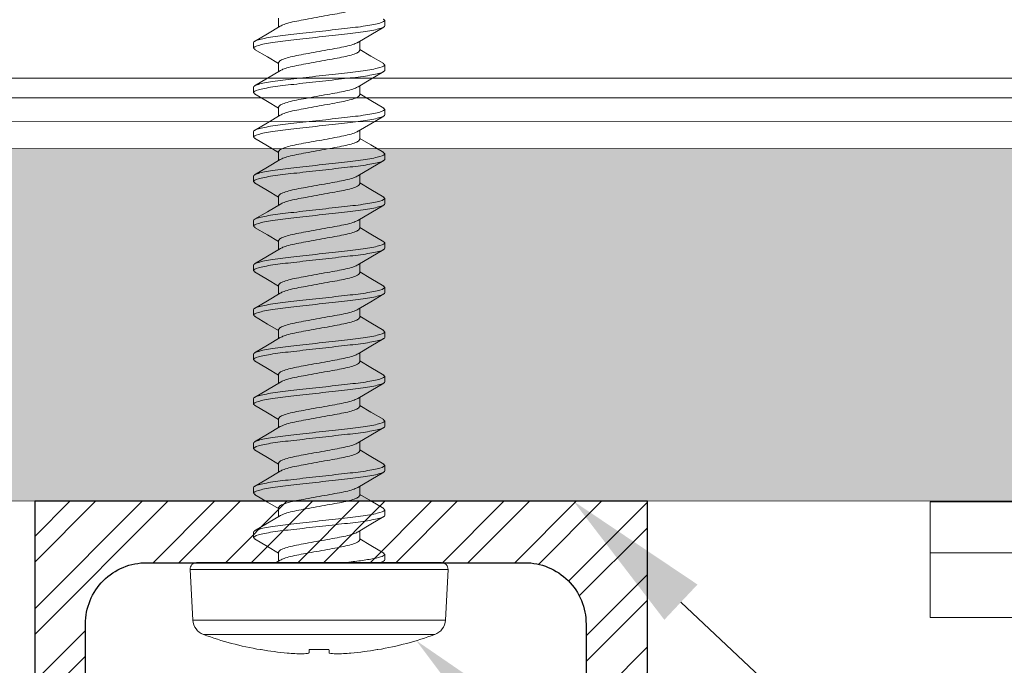
# Model space of a CAD drawing. Units: inches. Extents: x -1086 to 451, y -999 to 1258.
# Drawn here: x 198 to 200, y -81 to -80 of the extents above; entities that cross this region are included whole.
import ezdxf
from ezdxf import colors
from ezdxf.entities.mleader import LeaderData, LeaderLine
from ezdxf.math import Vec2, Vec3

# ---------------------------------------------------------------- set-up
doc = ezdxf.new("R2010")
doc.units = ezdxf.units.IN
doc.header["$MEASUREMENT"] = 0
doc.linetypes.add('Dash', pattern=[0.25, 0.125, -0.125])
doc.linetypes.add('DASHED', pattern=[0.75, 0.5, -0.25])
doc.layers.add('G-Anno-Dims-0001', color=10, linetype='Continuous')
doc.styles.add('STXT', font='arial.ttf', dxfattribs={"height": 4.5})

# ---------------------------------------------------------------- blocks, each defined once
blk = doc.blocks.new('*U285')
at = {"color": 7, "lineweight": 0}
for p, q in [((37671.5133, -3612.8072), (37675.4234, -3612.8072)), ((37671.5133, -3612.9482), (37671.5133, -3612.8072))]:
    blk.add_line(p, q, dxfattribs=at)
at = {"color": 7, "linetype": 'Continuous', "lineweight": 0, "ltscale": 0.25}
blk.add_line((37671.5133, -3612.8692), (37675.4234, -3612.8692), dxfattribs=at)
at = {"color": 7, "linetype": 'DASHED', "lineweight": 0, "ltscale": 0.5}
blk.add_line((37671.5133, -3612.9482), (37675.4234, -3612.9482), dxfattribs=at)
blk = doc.blocks.new('*U268')
at = {"lineweight": 18}
h = blk.add_hatch(dxfattribs=at)
h.set_pattern_fill('AR-SAND', color=251, scale=0.05, style=0)
h.set_pattern_definition([(37.5, (0, 0), (-0.0031496679, 0.09634118845), [0, -0.076, 0, -0.085, 0, -0.08125]), (7.5, (0, 0), (0.08848883526, 0.14110730326), [0, -0.041, 0, -0.0685, 0, -0.02625]), (327.5, (-0.0615, 0), (0.15570709309, 0.00028295268), [0, -0.025, 0, -0.09, 0, -0.1175]), (317.5, (-0.0615, 0), (0.15030633023, 0.04388377825), [0, -0.0125, 0, -0.059, 0, -0.0675])])
h.paths.add_polyline_path([(37993.8065, -3525.7055), (37993.8065, -3526.1363), (37999.3549, -3526.1369), (37999.3549, -3525.7061)])
at = {"color": 7, "lineweight": 5}
for points in [[(37999.3549, -3525.6731), (37993.8065, -3525.6725)], [(37999.3549, -3525.7061), (37993.8065, -3525.7055)], [(37993.8065, -3526.1363), (37999.3549, -3526.1369)]]:
    blk.add_lwpolyline(points, dxfattribs=at)
blk = doc.blocks.new('*U267')
at = {"color": 1, "lineweight": 5}
for p, q in [((37729.2266, -3524.5717), (37729.2266, -3529.4389)), ((37729.2509, -3524.5717), (37729.2509, -3529.4389))]:
    blk.add_line(p, q, dxfattribs=at)
blk = doc.blocks.new('$RECOVER_170425110602-0')
at = {"color": 4, "lineweight": 0}
for p, q in [((99.3888, 5.5081), (99.3252, 5.5114)), ((99.3252, 5.1894), (99.3252, 5.5114)), ((99.3168, 5.1974), (99.3168, 5.5034)), ((99.3888, 5.3504), (99.3888, 5.5081)), ((99.4066, 5.4949), (99.4066, 5.206)), ((98.6397, 5.4324), (98.6466, 5.4324)), ((98.6953, 5.4324), (98.7022, 5.4324)), ((98.7509, 5.4324), (98.7578, 5.4324)), ((98.8064, 5.4324), (98.8133, 5.4324)), ((98.862, 5.4324), (98.8689, 5.4324)), ((98.9175, 5.4324), (98.9244, 5.4324)), ((98.9731, 5.4324), (98.98, 5.4324)), ((99.0287, 5.4324), (99.0356, 5.4324)), ((99.0842, 5.4324), (99.0911, 5.4324)), ((99.1398, 5.4324), (99.1467, 5.4324)), ((99.1953, 5.4324), (99.2022, 5.4324)), ((99.2509, 5.4324), (99.2578, 5.4324)), ((99.3065, 5.4324), (99.3134, 5.4324)), ((99.3168, 5.4278), (99.3149, 5.4311)), ((99.4254, 5.4228), (99.4254, 5.4238)), ((98.6772, 5.4011), (98.666, 5.4011)), ((98.7328, 5.4011), (98.7215, 5.4011)), ((98.7883, 5.4011), (98.7771, 5.4011)), ((98.8439, 5.4011), (98.8326, 5.4011)), ((98.8994, 5.4011), (98.8882, 5.4011)), ((98.955, 5.4011), (98.9438, 5.4011)), ((99.0106, 5.4011), (98.9993, 5.4011)), ((99.0661, 5.4011), (99.0549, 5.4011)), ((99.1217, 5.4011), (99.1104, 5.4011)), ((99.1772, 5.4011), (99.166, 5.4011)), ((99.2328, 5.4011), (99.2216, 5.4011)), ((99.2884, 5.4011), (99.2771, 5.4011)), ((99.4254, 5.3381), (99.4254, 5.3627)), ((99.3888, 5.1928), (99.3888, 5.3504)), ((99.3136, 5.3019), (99.3167, 5.2968)), ((98.637, 5.2998), (98.6482, 5.2998)), ((98.6925, 5.2998), (98.7038, 5.2998)), ((98.7481, 5.2998), (98.7593, 5.2998)), ((98.8036, 5.2998), (98.8149, 5.2998)), ((98.8592, 5.2998), (98.8704, 5.2998)), ((98.9148, 5.2998), (98.926, 5.2998)), ((98.9703, 5.2998), (98.9816, 5.2998)), ((99.0259, 5.2998), (99.0371, 5.2998)), ((99.0814, 5.2998), (99.0927, 5.2998)), ((99.137, 5.2998), (99.1482, 5.2998)), ((99.1926, 5.2998), (99.2038, 5.2998)), ((99.2481, 5.2998), (99.2594, 5.2998)), ((99.3037, 5.2998), (99.3149, 5.2998)), ((99.4254, 5.277), (99.4254, 5.2781)), ((98.6744, 5.2684), (98.6675, 5.2684)), ((98.73, 5.2684), (98.7231, 5.2684)), ((98.7855, 5.2684), (98.7786, 5.2684)), ((98.8411, 5.2684), (98.8342, 5.2684)), ((98.8967, 5.2684), (98.8898, 5.2684)), ((98.9522, 5.2684), (98.9453, 5.2684)), ((99.0078, 5.2684), (99.0009, 5.2684)), ((99.0633, 5.2684), (99.0564, 5.2684)), ((99.1189, 5.2684), (99.112, 5.2684)), ((99.1745, 5.2684), (99.1676, 5.2684)), ((99.23, 5.2684), (99.2231, 5.2684)), ((99.2856, 5.2684), (99.2787, 5.2684)), ((99.3252, 5.1894), (99.3888, 5.1928))]:
    blk.add_line(p, q, dxfattribs=at)
at = {"color": 4, "lineweight": 0, "flags": 128}
for points in [[(98.6673, 5.3989), (98.6577, 5.4149), (98.6481, 5.4311)], [(98.6938, 5.4311), (98.6843, 5.4149), (98.676, 5.4011)], [(98.7227, 5.3991), (98.7132, 5.415), (98.7036, 5.4312)], [(98.7494, 5.4311), (98.7399, 5.415), (98.7315, 5.4011)], [(98.7783, 5.399), (98.7688, 5.4149), (98.7593, 5.4311)], [(98.8049, 5.4311), (98.7953, 5.4148), (98.7871, 5.4011)], [(98.834, 5.3988), (98.8244, 5.4148), (98.8149, 5.431)], [(98.8605, 5.431), (98.8509, 5.4149), (98.8427, 5.4011)], [(98.8896, 5.3988), (98.88, 5.4148), (98.8704, 5.431)], [(98.9161, 5.4312), (98.9066, 5.415), (98.8982, 5.4011)], [(98.9451, 5.3989), (98.9355, 5.4149), (98.9259, 5.4311)], [(98.9716, 5.4311), (98.962, 5.4149), (98.9538, 5.4011)], [(99.0005, 5.3991), (98.991, 5.415), (98.9814, 5.4312)], [(99.0271, 5.431), (99.0176, 5.4148), (99.0093, 5.4011)], [(99.0561, 5.399), (99.0466, 5.4149), (99.0371, 5.4311)], [(99.0827, 5.4311), (99.0732, 5.415), (99.0649, 5.4011)], [(99.1118, 5.3988), (99.1022, 5.4148), (99.0927, 5.431)], [(99.1383, 5.4311), (99.1288, 5.4149), (99.1205, 5.4011)], [(99.1674, 5.3988), (99.1578, 5.4148), (99.1482, 5.431)], [(99.1938, 5.431), (99.1842, 5.4148), (99.176, 5.4011)], [(99.2229, 5.3989), (99.2133, 5.4149), (99.2037, 5.4311)], [(99.2494, 5.4311), (99.2398, 5.4149), (99.2316, 5.4011)], [(99.2783, 5.3991), (99.2688, 5.415), (99.2592, 5.4312)], [(99.305, 5.4312), (99.2955, 5.415), (99.2871, 5.4011)], [(99.4254, 5.3627), (99.4261, 5.3628), (99.4267, 5.3628), (99.4273, 5.3629), (99.4279, 5.3629), (99.4284, 5.363), (99.4289, 5.3631), (99.4293, 5.3631), (99.4297, 5.3631)], [(99.4297, 5.3377), (99.4293, 5.3377), (99.4289, 5.3378), (99.4284, 5.3378), (99.4279, 5.3379), (99.4273, 5.3379), (99.4267, 5.338), (99.4261, 5.3381), (99.4254, 5.3381)], [(98.6469, 5.3019), (98.6565, 5.2859), (98.666, 5.2697)], [(98.7024, 5.302), (98.712, 5.286), (98.7215, 5.2698)], [(98.758, 5.3019), (98.7676, 5.2859), (98.7771, 5.2697)], [(98.8137, 5.3018), (98.8232, 5.2858), (98.8327, 5.2696)], [(98.8691, 5.302), (98.8787, 5.286), (98.8882, 5.2697)], [(98.9247, 5.302), (98.9342, 5.286), (98.9438, 5.2698)], [(98.9804, 5.3018), (98.9899, 5.2858), (98.9994, 5.2697)], [(99.0358, 5.3019), (99.0454, 5.2859), (99.0549, 5.2697)], [(99.0913, 5.302), (99.1009, 5.286), (99.1105, 5.2698)], [(99.147, 5.3019), (99.1565, 5.2859), (99.1661, 5.2697)], [(99.2026, 5.3018), (99.2121, 5.2858), (99.2217, 5.2697)], [(99.258, 5.302), (99.2676, 5.286), (99.2772, 5.2698)], [(98.676, 5.2698), (98.6855, 5.286), (98.6937, 5.2998)], [(98.7315, 5.2698), (98.7411, 5.286), (98.7493, 5.2998)], [(98.787, 5.2697), (98.7966, 5.2859), (98.8049, 5.2998)], [(98.8425, 5.2696), (98.8521, 5.2858), (98.8604, 5.2998)], [(98.8982, 5.2697), (98.9077, 5.2859), (98.916, 5.2998)], [(98.9538, 5.2698), (98.9633, 5.286), (98.9715, 5.2998)], [(99.0093, 5.2698), (99.0189, 5.286), (99.0271, 5.2998)], [(99.0648, 5.2697), (99.0744, 5.2859), (99.0827, 5.2998)], [(99.1203, 5.2696), (99.1299, 5.2858), (99.1382, 5.2998)], [(99.176, 5.2697), (99.1855, 5.2859), (99.1938, 5.2998)], [(99.2316, 5.2698), (99.2411, 5.286), (99.2493, 5.2998)], [(99.2871, 5.2698), (99.2967, 5.286), (99.3049, 5.2998)]]:
    blk.add_lwpolyline(points, dxfattribs=at)
at = {"color": 4, "lineweight": 0}
for centre, radius, start, end in [((99.3248, 5.5034), 0.008, 87, 180), ((99.3877, 5.4881), 0.02, 19.7829, 87), ((99.005, 5.3504), 0.4268, 9.9017, 19.7829), ((99.0038, 5.3504), 0.4278, 5.329, 9.7356), ((99.0671, 5.3608), 0.3638, 1.6235, 4.6234), ((99.3642, 5.3757), 0.0667, 349.1388, 356.0706), ((99.3642, 5.3251), 0.0667, 3.9294, 10.8612), ((99.0671, 5.34), 0.3638, 355.3766, 358.3765), ((99.0038, 5.3504), 0.4278, 350.2644, 354.671), ((99.005, 5.3504), 0.4268, 340.2171, 350.0983), ((99.3877, 5.2127), 0.02, 273, 340.2171), ((99.3248, 5.1974), 0.008, 180, 273)]:
    blk.add_arc(centre, radius, start, end, dxfattribs=at)
for points, degree in [([(98.6382, 5.4305), (98.6397, 5.4324)], 1), ([(98.6938, 5.4305), (98.6953, 5.4324)], 1), ([(98.7493, 5.4305), (98.7509, 5.4324)], 1), ([(98.8049, 5.4305), (98.8064, 5.4324)], 1), ([(98.8604, 5.4305), (98.862, 5.4324)], 1), ([(98.9161, 5.4306), (98.9175, 5.4324)], 1), ([(98.9716, 5.4305), (98.9731, 5.4324)], 1), ([(99.0271, 5.4305), (99.0287, 5.4324)], 1), ([(99.0827, 5.4305), (99.0842, 5.4324)], 1), ([(99.1383, 5.4305), (99.1398, 5.4324)], 1), ([(99.1938, 5.4305), (99.1953, 5.4324)], 1), ([(99.2493, 5.4305), (99.2509, 5.4324)], 1), ([(99.305, 5.4306), (99.3065, 5.4324)], 1), ([(99.3134, 5.4324), (99.3144, 5.4324), (99.3155, 5.4304), (99.3168, 5.4263)], 3), ([(98.6744, 5.2684), (98.676, 5.2703)], 1), ([(98.73, 5.2684), (98.7315, 5.2703)], 1), ([(98.7855, 5.2684), (98.7871, 5.2703)], 1), ([(98.8411, 5.2684), (98.8426, 5.2702)], 1), ([(98.8967, 5.2684), (98.8982, 5.2703)], 1), ([(98.9522, 5.2684), (98.9538, 5.2703)], 1), ([(99.0078, 5.2684), (99.0093, 5.2703)], 1), ([(99.0633, 5.2684), (99.0649, 5.2703)], 1), ([(99.1189, 5.2684), (99.1204, 5.2702)], 1), ([(99.1745, 5.2684), (99.176, 5.2703)], 1), ([(99.23, 5.2684), (99.2316, 5.2703)], 1), ([(99.2856, 5.2684), (99.2871, 5.2703)], 1)]:
    blk.add_open_spline(points, degree=degree, dxfattribs=at)
for points, knots in [([(98.6397, 5.4324), (98.6407, 5.4324), (98.6419, 5.4304), (98.6444, 5.4221), (98.6456, 5.4158), (98.6474, 5.4043), (98.648, 5.4001), (98.649, 5.3915), (98.6495, 5.387), (98.6512, 5.3723), (98.6524, 5.3614), (98.6549, 5.3394), (98.6561, 5.3285), (98.6578, 5.3139), (98.6583, 5.3094), (98.6593, 5.3007), (98.6599, 5.2965), (98.6616, 5.285), (98.6629, 5.2787), (98.6654, 5.2704), (98.6665, 5.2684), (98.6675, 5.2684)], [0, 0, 0, 0, 0.125, 0.125, 0.25, 0.25, 0.3125, 0.3125, 0.375, 0.375, 0.5, 0.5, 0.625, 0.625, 0.6875, 0.6875, 0.75, 0.75, 0.875, 0.875, 1, 1, 1, 1]), ([(98.6466, 5.4324), (98.6476, 5.4324), (98.6488, 5.4304), (98.6513, 5.4221), (98.6525, 5.4158), (98.6543, 5.4043), (98.6549, 5.4001), (98.6559, 5.3915), (98.6564, 5.387), (98.6581, 5.3723), (98.6593, 5.3614), (98.6618, 5.3394), (98.663, 5.3285), (98.6647, 5.3139), (98.6652, 5.3094), (98.6662, 5.3007), (98.6668, 5.2965), (98.6685, 5.285), (98.6698, 5.2787), (98.6723, 5.2704), (98.6734, 5.2684), (98.6744, 5.2684)], [0, 0, 0, 0, 0.125, 0.125, 0.25, 0.25, 0.3125, 0.3125, 0.375, 0.375, 0.5, 0.5, 0.625, 0.625, 0.6875, 0.6875, 0.75, 0.75, 0.875, 0.875, 1, 1, 1, 1]), ([(98.6953, 5.4324), (98.6963, 5.4324), (98.6975, 5.4304), (98.6999, 5.4221), (98.7012, 5.4158), (98.703, 5.4043), (98.7035, 5.4001), (98.7046, 5.3915), (98.7051, 5.387), (98.7067, 5.3723), (98.708, 5.3614), (98.7104, 5.3394), (98.7117, 5.3285), (98.7133, 5.3139), (98.7138, 5.3094), (98.7149, 5.3007), (98.7154, 5.2965), (98.7172, 5.285), (98.7185, 5.2787), (98.7209, 5.2704), (98.7221, 5.2684), (98.7231, 5.2684)], [0, 0, 0, 0, 0.125, 0.125, 0.25, 0.25, 0.3125, 0.3125, 0.375, 0.375, 0.5, 0.5, 0.625, 0.625, 0.6875, 0.6875, 0.75, 0.75, 0.875, 0.875, 1, 1, 1, 1]), ([(98.7022, 5.4324), (98.7032, 5.4324), (98.7044, 5.4304), (98.7068, 5.4221), (98.7081, 5.4158), (98.7099, 5.4043), (98.7104, 5.4001), (98.7115, 5.3915), (98.712, 5.387), (98.7136, 5.3723), (98.7149, 5.3614), (98.7173, 5.3394), (98.7186, 5.3285), (98.7202, 5.3139), (98.7207, 5.3094), (98.7218, 5.3007), (98.7223, 5.2965), (98.7241, 5.285), (98.7254, 5.2787), (98.7278, 5.2704), (98.729, 5.2684), (98.73, 5.2684)], [0, 0, 0, 0, 0.125, 0.125, 0.25, 0.25, 0.3125, 0.3125, 0.375, 0.375, 0.5, 0.5, 0.625, 0.625, 0.6875, 0.6875, 0.75, 0.75, 0.875, 0.875, 1, 1, 1, 1]), ([(98.7509, 5.4324), (98.7519, 5.4324), (98.753, 5.4304), (98.7555, 5.4221), (98.7568, 5.4158), (98.7585, 5.4043), (98.7591, 5.4001), (98.7601, 5.3915), (98.7606, 5.387), (98.7623, 5.3723), (98.7635, 5.3614), (98.766, 5.3394), (98.7672, 5.3285), (98.7689, 5.3139), (98.7694, 5.3094), (98.7704, 5.3007), (98.771, 5.2965), (98.7728, 5.285), (98.774, 5.2787), (98.7765, 5.2704), (98.7776, 5.2684), (98.7786, 5.2684)], [0, 0, 0, 0, 0.125, 0.125, 0.25, 0.25, 0.3125, 0.3125, 0.375, 0.375, 0.5, 0.5, 0.625, 0.625, 0.6875, 0.6875, 0.75, 0.75, 0.875, 0.875, 1, 1, 1, 1]), ([(98.7578, 5.4324), (98.7588, 5.4324), (98.7599, 5.4304), (98.7624, 5.4221), (98.7637, 5.4158), (98.7654, 5.4043), (98.766, 5.4001), (98.767, 5.3915), (98.7675, 5.387), (98.7692, 5.3723), (98.7704, 5.3614), (98.7729, 5.3394), (98.7741, 5.3285), (98.7758, 5.3139), (98.7763, 5.3094), (98.7773, 5.3007), (98.7779, 5.2965), (98.7797, 5.285), (98.7809, 5.2787), (98.7834, 5.2704), (98.7845, 5.2684), (98.7855, 5.2684)], [0, 0, 0, 0, 0.125, 0.125, 0.25, 0.25, 0.3125, 0.3125, 0.375, 0.375, 0.5, 0.5, 0.625, 0.625, 0.6875, 0.6875, 0.75, 0.75, 0.875, 0.875, 1, 1, 1, 1]), ([(98.8064, 5.4324), (98.8074, 5.4324), (98.8086, 5.4304), (98.811, 5.4221), (98.8123, 5.4158), (98.8141, 5.4043), (98.8146, 5.4001), (98.8157, 5.3915), (98.8162, 5.387), (98.8178, 5.3723), (98.8191, 5.3614), (98.8216, 5.3394), (98.8228, 5.3285), (98.8244, 5.3139), (98.8249, 5.3094), (98.826, 5.3007), (98.8265, 5.2965), (98.8283, 5.285), (98.8296, 5.2787), (98.832, 5.2704), (98.8332, 5.2684), (98.8342, 5.2684)], [0, 0, 0, 0, 0.125, 0.125, 0.25, 0.25, 0.3125, 0.3125, 0.375, 0.375, 0.5, 0.5, 0.625, 0.625, 0.6875, 0.6875, 0.75, 0.75, 0.875, 0.875, 1, 1, 1, 1]), ([(98.8133, 5.4324), (98.8143, 5.4324), (98.8155, 5.4304), (98.8179, 5.4221), (98.8192, 5.4158), (98.821, 5.4043), (98.8215, 5.4001), (98.8226, 5.3915), (98.8231, 5.387), (98.8247, 5.3723), (98.826, 5.3614), (98.8285, 5.3394), (98.8297, 5.3285), (98.8313, 5.3139), (98.8318, 5.3094), (98.8329, 5.3007), (98.8334, 5.2965), (98.8352, 5.285), (98.8365, 5.2787), (98.8389, 5.2704), (98.8401, 5.2684), (98.8411, 5.2684)], [0, 0, 0, 0, 0.125, 0.125, 0.25, 0.25, 0.3125, 0.3125, 0.375, 0.375, 0.5, 0.5, 0.625, 0.625, 0.6875, 0.6875, 0.75, 0.75, 0.875, 0.875, 1, 1, 1, 1]), ([(98.862, 5.4324), (98.863, 5.4324), (98.8642, 5.4304), (98.8666, 5.4221), (98.8679, 5.4158), (98.8696, 5.4043), (98.8702, 5.4001), (98.8713, 5.3915), (98.8717, 5.387), (98.8734, 5.3723), (98.8746, 5.3614), (98.8771, 5.3394), (98.8784, 5.3285), (98.88, 5.3139), (98.8805, 5.3094), (98.8815, 5.3007), (98.8821, 5.2965), (98.8839, 5.285), (98.8851, 5.2787), (98.8876, 5.2704), (98.8888, 5.2684), (98.8898, 5.2684)], [0, 0, 0, 0, 0.125, 0.125, 0.25, 0.25, 0.3125, 0.3125, 0.375, 0.375, 0.5, 0.5, 0.625, 0.625, 0.6875, 0.6875, 0.75, 0.75, 0.875, 0.875, 1, 1, 1, 1]), ([(98.8689, 5.4324), (98.8699, 5.4324), (98.8711, 5.4304), (98.8735, 5.4221), (98.8748, 5.4158), (98.8765, 5.4043), (98.8771, 5.4001), (98.8782, 5.3915), (98.8786, 5.387), (98.8803, 5.3723), (98.8815, 5.3614), (98.884, 5.3394), (98.8853, 5.3285), (98.8869, 5.3139), (98.8874, 5.3094), (98.8884, 5.3007), (98.889, 5.2965), (98.8908, 5.285), (98.892, 5.2787), (98.8945, 5.2704), (98.8957, 5.2684), (98.8967, 5.2684)], [0, 0, 0, 0, 0.125, 0.125, 0.25, 0.25, 0.3125, 0.3125, 0.375, 0.375, 0.5, 0.5, 0.625, 0.625, 0.6875, 0.6875, 0.75, 0.75, 0.875, 0.875, 1, 1, 1, 1]), ([(98.9175, 5.4324), (98.9185, 5.4324), (98.9197, 5.4304), (98.9222, 5.4221), (98.9234, 5.4158), (98.9252, 5.4043), (98.9258, 5.4001), (98.9268, 5.3915), (98.9273, 5.387), (98.929, 5.3723), (98.9302, 5.3614), (98.9327, 5.3394), (98.9339, 5.3285), (98.9356, 5.3139), (98.9361, 5.3094), (98.9371, 5.3007), (98.9377, 5.2965), (98.9394, 5.285), (98.9407, 5.2787), (98.9432, 5.2704), (98.9443, 5.2684), (98.9453, 5.2684)], [0, 0, 0, 0, 0.125, 0.125, 0.25, 0.25, 0.3125, 0.3125, 0.375, 0.375, 0.5, 0.5, 0.625, 0.625, 0.6875, 0.6875, 0.75, 0.75, 0.875, 0.875, 1, 1, 1, 1]), ([(98.9244, 5.4324), (98.9254, 5.4324), (98.9266, 5.4304), (98.9291, 5.4221), (98.9303, 5.4158), (98.9321, 5.4043), (98.9327, 5.4001), (98.9337, 5.3915), (98.9342, 5.387), (98.9359, 5.3723), (98.9371, 5.3614), (98.9396, 5.3394), (98.9408, 5.3285), (98.9425, 5.3139), (98.943, 5.3094), (98.944, 5.3007), (98.9446, 5.2965), (98.9463, 5.285), (98.9476, 5.2787), (98.9501, 5.2704), (98.9512, 5.2684), (98.9522, 5.2684)], [0, 0, 0, 0, 0.125, 0.125, 0.25, 0.25, 0.3125, 0.3125, 0.375, 0.375, 0.5, 0.5, 0.625, 0.625, 0.6875, 0.6875, 0.75, 0.75, 0.875, 0.875, 1, 1, 1, 1]), ([(98.9731, 5.4324), (98.9741, 5.4324), (98.9753, 5.4304), (98.9777, 5.4221), (98.979, 5.4158), (98.9808, 5.4043), (98.9813, 5.4001), (98.9824, 5.3915), (98.9829, 5.387), (98.9845, 5.3723), (98.9858, 5.3614), (98.9882, 5.3394), (98.9895, 5.3285), (98.9911, 5.3139), (98.9916, 5.3094), (98.9927, 5.3007), (98.9932, 5.2965), (98.995, 5.285), (98.9963, 5.2787), (98.9987, 5.2704), (98.9999, 5.2684), (99.0009, 5.2684)], [0, 0, 0, 0, 0.125, 0.125, 0.25, 0.25, 0.3125, 0.3125, 0.375, 0.375, 0.5, 0.5, 0.625, 0.625, 0.6875, 0.6875, 0.75, 0.75, 0.875, 0.875, 1, 1, 1, 1]), ([(98.98, 5.4324), (98.981, 5.4324), (98.9822, 5.4304), (98.9846, 5.4221), (98.9859, 5.4158), (98.9877, 5.4043), (98.9882, 5.4001), (98.9893, 5.3915), (98.9898, 5.387), (98.9914, 5.3723), (98.9927, 5.3614), (98.9951, 5.3394), (98.9964, 5.3285), (98.998, 5.3139), (98.9985, 5.3094), (98.9996, 5.3007), (99.0001, 5.2965), (99.0019, 5.285), (99.0032, 5.2787), (99.0056, 5.2704), (99.0068, 5.2684), (99.0078, 5.2684)], [0, 0, 0, 0, 0.125, 0.125, 0.25, 0.25, 0.3125, 0.3125, 0.375, 0.375, 0.5, 0.5, 0.625, 0.625, 0.6875, 0.6875, 0.75, 0.75, 0.875, 0.875, 1, 1, 1, 1]), ([(99.0287, 5.4324), (99.0297, 5.4324), (99.0308, 5.4304), (99.0333, 5.4221), (99.0346, 5.4158), (99.0363, 5.4043), (99.0369, 5.4001), (99.0379, 5.3915), (99.0384, 5.387), (99.0401, 5.3723), (99.0413, 5.3614), (99.0438, 5.3394), (99.045, 5.3285), (99.0467, 5.3139), (99.0472, 5.3094), (99.0482, 5.3007), (99.0488, 5.2965), (99.0506, 5.285), (99.0518, 5.2787), (99.0543, 5.2704), (99.0554, 5.2684), (99.0564, 5.2684)], [0, 0, 0, 0, 0.125, 0.125, 0.25, 0.25, 0.3125, 0.3125, 0.375, 0.375, 0.5, 0.5, 0.625, 0.625, 0.6875, 0.6875, 0.75, 0.75, 0.875, 0.875, 1, 1, 1, 1]), ([(99.0356, 5.4324), (99.0366, 5.4324), (99.0377, 5.4304), (99.0402, 5.4221), (99.0415, 5.4158), (99.0432, 5.4043), (99.0438, 5.4001), (99.0448, 5.3915), (99.0453, 5.387), (99.047, 5.3723), (99.0482, 5.3614), (99.0507, 5.3394), (99.0519, 5.3285), (99.0536, 5.3139), (99.0541, 5.3094), (99.0551, 5.3007), (99.0557, 5.2965), (99.0575, 5.285), (99.0587, 5.2787), (99.0612, 5.2704), (99.0623, 5.2684), (99.0633, 5.2684)], [0, 0, 0, 0, 0.125, 0.125, 0.25, 0.25, 0.3125, 0.3125, 0.375, 0.375, 0.5, 0.5, 0.625, 0.625, 0.6875, 0.6875, 0.75, 0.75, 0.875, 0.875, 1, 1, 1, 1]), ([(99.0842, 5.4324), (99.0852, 5.4324), (99.0864, 5.4304), (99.0888, 5.4221), (99.0901, 5.4158), (99.0919, 5.4043), (99.0924, 5.4001), (99.0935, 5.3915), (99.094, 5.387), (99.0956, 5.3723), (99.0969, 5.3614), (99.0994, 5.3394), (99.1006, 5.3285), (99.1022, 5.3139), (99.1027, 5.3094), (99.1038, 5.3007), (99.1043, 5.2965), (99.1061, 5.285), (99.1074, 5.2787), (99.1098, 5.2704), (99.111, 5.2684), (99.112, 5.2684)], [0, 0, 0, 0, 0.125, 0.125, 0.25, 0.25, 0.3125, 0.3125, 0.375, 0.375, 0.5, 0.5, 0.625, 0.625, 0.6875, 0.6875, 0.75, 0.75, 0.875, 0.875, 1, 1, 1, 1]), ([(99.0911, 5.4324), (99.0921, 5.4324), (99.0933, 5.4304), (99.0957, 5.4221), (99.097, 5.4158), (99.0988, 5.4043), (99.0993, 5.4001), (99.1004, 5.3915), (99.1009, 5.387), (99.1025, 5.3723), (99.1038, 5.3614), (99.1063, 5.3394), (99.1075, 5.3285), (99.1091, 5.3139), (99.1096, 5.3094), (99.1107, 5.3007), (99.1112, 5.2965), (99.113, 5.285), (99.1143, 5.2787), (99.1167, 5.2704), (99.1179, 5.2684), (99.1189, 5.2684)], [0, 0, 0, 0, 0.125, 0.125, 0.25, 0.25, 0.3125, 0.3125, 0.375, 0.375, 0.5, 0.5, 0.625, 0.625, 0.6875, 0.6875, 0.75, 0.75, 0.875, 0.875, 1, 1, 1, 1]), ([(99.1398, 5.4324), (99.1408, 5.4324), (99.142, 5.4304), (99.1444, 5.4221), (99.1457, 5.4158), (99.1474, 5.4043), (99.148, 5.4001), (99.1491, 5.3915), (99.1495, 5.387), (99.1512, 5.3723), (99.1524, 5.3614), (99.1549, 5.3394), (99.1562, 5.3285), (99.1578, 5.3139), (99.1583, 5.3094), (99.1593, 5.3007), (99.1599, 5.2965), (99.1617, 5.285), (99.1629, 5.2787), (99.1654, 5.2704), (99.1666, 5.2684), (99.1676, 5.2684)], [0, 0, 0, 0, 0.125, 0.125, 0.25, 0.25, 0.3125, 0.3125, 0.375, 0.375, 0.5, 0.5, 0.625, 0.625, 0.6875, 0.6875, 0.75, 0.75, 0.875, 0.875, 1, 1, 1, 1]), ([(99.1467, 5.4324), (99.1477, 5.4324), (99.1489, 5.4304), (99.1513, 5.4221), (99.1526, 5.4158), (99.1543, 5.4043), (99.1549, 5.4001), (99.156, 5.3915), (99.1564, 5.387), (99.1581, 5.3723), (99.1593, 5.3614), (99.1618, 5.3394), (99.1631, 5.3285), (99.1647, 5.3139), (99.1652, 5.3094), (99.1662, 5.3007), (99.1668, 5.2965), (99.1686, 5.285), (99.1698, 5.2787), (99.1723, 5.2704), (99.1735, 5.2684), (99.1745, 5.2684)], [0, 0, 0, 0, 0.125, 0.125, 0.25, 0.25, 0.3125, 0.3125, 0.375, 0.375, 0.5, 0.5, 0.625, 0.625, 0.6875, 0.6875, 0.75, 0.75, 0.875, 0.875, 1, 1, 1, 1]), ([(99.1953, 5.4324), (99.1963, 5.4324), (99.1975, 5.4304), (99.2, 5.4221), (99.2012, 5.4158), (99.203, 5.4043), (99.2036, 5.4001), (99.2046, 5.3915), (99.2051, 5.387), (99.2068, 5.3723), (99.208, 5.3614), (99.2105, 5.3394), (99.2117, 5.3285), (99.2134, 5.3139), (99.2139, 5.3094), (99.2149, 5.3007), (99.2155, 5.2965), (99.2172, 5.285), (99.2185, 5.2787), (99.221, 5.2704), (99.2221, 5.2684), (99.2231, 5.2684)], [0, 0, 0, 0, 0.125, 0.125, 0.25, 0.25, 0.3125, 0.3125, 0.375, 0.375, 0.5, 0.5, 0.625, 0.625, 0.6875, 0.6875, 0.75, 0.75, 0.875, 0.875, 1, 1, 1, 1]), ([(99.2022, 5.4324), (99.2032, 5.4324), (99.2044, 5.4304), (99.2069, 5.4221), (99.2081, 5.4158), (99.2099, 5.4043), (99.2105, 5.4001), (99.2115, 5.3915), (99.212, 5.387), (99.2137, 5.3723), (99.2149, 5.3614), (99.2174, 5.3394), (99.2186, 5.3285), (99.2203, 5.3139), (99.2208, 5.3094), (99.2218, 5.3007), (99.2224, 5.2965), (99.2241, 5.285), (99.2254, 5.2787), (99.2279, 5.2704), (99.229, 5.2684), (99.23, 5.2684)], [0, 0, 0, 0, 0.125, 0.125, 0.25, 0.25, 0.3125, 0.3125, 0.375, 0.375, 0.5, 0.5, 0.625, 0.625, 0.6875, 0.6875, 0.75, 0.75, 0.875, 0.875, 1, 1, 1, 1]), ([(99.2509, 5.4324), (99.2519, 5.4324), (99.2531, 5.4304), (99.2555, 5.4221), (99.2568, 5.4158), (99.2586, 5.4043), (99.2591, 5.4001), (99.2602, 5.3915), (99.2607, 5.387), (99.2623, 5.3723), (99.2636, 5.3614), (99.266, 5.3394), (99.2673, 5.3285), (99.2689, 5.3139), (99.2694, 5.3094), (99.2705, 5.3007), (99.271, 5.2965), (99.2728, 5.285), (99.2741, 5.2787), (99.2765, 5.2704), (99.2777, 5.2684), (99.2787, 5.2684)], [0, 0, 0, 0, 0.125, 0.125, 0.25, 0.25, 0.3125, 0.3125, 0.375, 0.375, 0.5, 0.5, 0.625, 0.625, 0.6875, 0.6875, 0.75, 0.75, 0.875, 0.875, 1, 1, 1, 1]), ([(99.2578, 5.4324), (99.2588, 5.4324), (99.26, 5.4304), (99.2624, 5.4221), (99.2637, 5.4158), (99.2655, 5.4043), (99.266, 5.4001), (99.2671, 5.3915), (99.2676, 5.387), (99.2692, 5.3723), (99.2705, 5.3614), (99.2729, 5.3394), (99.2742, 5.3285), (99.2758, 5.3139), (99.2763, 5.3094), (99.2774, 5.3007), (99.2779, 5.2965), (99.2797, 5.285), (99.281, 5.2787), (99.2834, 5.2704), (99.2846, 5.2684), (99.2856, 5.2684)], [0, 0, 0, 0, 0.125, 0.125, 0.25, 0.25, 0.3125, 0.3125, 0.375, 0.375, 0.5, 0.5, 0.625, 0.625, 0.6875, 0.6875, 0.75, 0.75, 0.875, 0.875, 1, 1, 1, 1]), ([(99.3065, 5.4324), (99.3072, 5.4324), (99.3081, 5.4313), (99.3098, 5.4267), (99.3108, 5.4231), (99.3126, 5.414), (99.3135, 5.4084), (99.3152, 5.3961), (99.3159, 5.3896), (99.3168, 5.3823)], [0, 0, 0, 0, 0.25, 0.25, 0.5, 0.5, 0.75, 0.75, 1, 1, 1, 1]), ([(98.647, 5.3019), (98.6463, 5.3033), (98.6447, 5.3061), (98.6423, 5.3143), (98.6402, 5.3248), (98.638, 5.3371), (98.6355, 5.3504), (98.6331, 5.3637), (98.6309, 5.376), (98.6287, 5.3866), (98.6263, 5.3947), (98.6238, 5.4001), (98.6224, 5.4007), (98.6216, 5.4011)], [0, 0, 0, 0, 0.084019, 0.177302, 0.267216, 0.357129, 0.450412, 0.543694, 0.633608, 0.723521, 0.816804, 0.910086, 1, 1, 1, 1]), ([(98.6672, 5.3988), (98.6679, 5.3975), (98.6695, 5.3947), (98.6718, 5.3865), (98.674, 5.376), (98.6762, 5.3637), (98.6786, 5.3504), (98.6811, 5.3371), (98.6833, 5.3248), (98.6854, 5.3142), (98.6879, 5.3061), (98.6903, 5.3007), (98.6918, 5.3001), (98.6925, 5.2998)], [0, 0, 0, 0, 0.082935, 0.176328, 0.266348, 0.356368, 0.449761, 0.543154, 0.633174, 0.723194, 0.816587, 0.90998, 1, 1, 1, 1]), ([(98.7025, 5.3021), (98.7018, 5.3034), (98.7003, 5.3062), (98.6979, 5.3143), (98.6957, 5.3248), (98.6935, 5.3371), (98.6911, 5.3504), (98.6886, 5.3637), (98.6865, 5.376), (98.6843, 5.3866), (98.6818, 5.3947), (98.6794, 5.4001), (98.6779, 5.4007), (98.6772, 5.4011)], [0, 0, 0, 0, 0.080759, 0.174374, 0.264607, 0.354841, 0.448456, 0.54207, 0.632304, 0.722537, 0.816152, 0.909766, 1, 1, 1, 1]), ([(98.7227, 5.3991), (98.7234, 5.3977), (98.725, 5.3948), (98.7274, 5.3865), (98.7296, 5.376), (98.7317, 5.3637), (98.7342, 5.3504), (98.7366, 5.3371), (98.7388, 5.3248), (98.741, 5.3142), (98.7435, 5.3061), (98.7459, 5.3007), (98.7474, 5.3001), (98.7481, 5.2998)], [0, 0, 0, 0, 0.087028, 0.180004, 0.269622, 0.35924, 0.452217, 0.545193, 0.634811, 0.724429, 0.817405, 0.910382, 1, 1, 1, 1]), ([(98.7581, 5.302), (98.7574, 5.3033), (98.7558, 5.3061), (98.7535, 5.3143), (98.7513, 5.3248), (98.7491, 5.3371), (98.7467, 5.3504), (98.7442, 5.3637), (98.742, 5.376), (98.7398, 5.3866), (98.7374, 5.3947), (98.7349, 5.4001), (98.7335, 5.4007), (98.7328, 5.4011)], [0, 0, 0, 0, 0.0834073, 0.1767521, 0.2667259, 0.3566995, 0.4500444, 0.5433892, 0.6333629, 0.7233366, 0.8166815, 0.9100263, 1, 1, 1, 1]), ([(98.7783, 5.3989), (98.779, 5.3976), (98.7806, 5.3947), (98.7829, 5.3865), (98.7851, 5.376), (98.7873, 5.3637), (98.7898, 5.3504), (98.7922, 5.3371), (98.7944, 5.3248), (98.7966, 5.3142), (98.799, 5.3061), (98.8015, 5.3007), (98.8029, 5.3001), (98.8036, 5.2998)], [0, 0, 0, 0, 0.084449, 0.177688, 0.267559, 0.357431, 0.45067, 0.543908, 0.63378, 0.723651, 0.81689, 0.910129, 1, 1, 1, 1]), ([(98.8137, 5.3018), (98.813, 5.3032), (98.8114, 5.306), (98.809, 5.3143), (98.8068, 5.3248), (98.8047, 5.3371), (98.8022, 5.3504), (98.7998, 5.3637), (98.7976, 5.376), (98.7954, 5.3866), (98.793, 5.3947), (98.7905, 5.4001), (98.789, 5.4007), (98.7883, 5.4011)], [0, 0, 0, 0, 0.0865649, 0.1795882, 0.2692519, 0.3589157, 0.451939, 0.5449622, 0.634626, 0.7242897, 0.817313, 0.9103362, 1, 1, 1, 1]), ([(98.8339, 5.3987), (98.8346, 5.3974), (98.8361, 5.3946), (98.8385, 5.3865), (98.8407, 5.376), (98.8429, 5.3637), (98.8453, 5.3504), (98.8478, 5.3371), (98.8499, 5.3248), (98.8521, 5.3142), (98.8546, 5.3061), (98.857, 5.3007), (98.8585, 5.3001), (98.8592, 5.2998)], [0, 0, 0, 0, 0.081661, 0.175183, 0.265329, 0.355474, 0.448996, 0.542519, 0.632664, 0.722809, 0.816332, 0.909855, 1, 1, 1, 1]), ([(98.8692, 5.3021), (98.8685, 5.3034), (98.8669, 5.3062), (98.8646, 5.3143), (98.8624, 5.3248), (98.8602, 5.3371), (98.8578, 5.3504), (98.8553, 5.3637), (98.8531, 5.376), (98.851, 5.3866), (98.8485, 5.3947), (98.8461, 5.4001), (98.8446, 5.4007), (98.8439, 5.4011)], [0, 0, 0, 0, 0.081379, 0.174931, 0.265104, 0.355276, 0.448828, 0.542379, 0.632552, 0.722725, 0.816276, 0.909827, 1, 1, 1, 1]), ([(98.8895, 5.3987), (98.8902, 5.3974), (98.8917, 5.3946), (98.8941, 5.3865), (98.8962, 5.376), (98.8984, 5.3637), (98.9009, 5.3504), (98.9033, 5.3371), (98.9055, 5.3248), (98.9077, 5.3142), (98.9101, 5.3061), (98.9126, 5.3007), (98.914, 5.3001), (98.9148, 5.2998)], [0, 0, 0, 0, 0.080817, 0.174425, 0.264653, 0.354881, 0.44849, 0.542099, 0.632327, 0.722555, 0.816163, 0.909772, 1, 1, 1, 1]), ([(98.9247, 5.3021), (98.924, 5.3034), (98.9225, 5.3062), (98.9201, 5.3143), (98.918, 5.3248), (98.9158, 5.3371), (98.9133, 5.3504), (98.9109, 5.3637), (98.9087, 5.376), (98.9065, 5.3866), (98.9041, 5.3947), (98.9016, 5.4001), (98.9002, 5.4007), (98.8994, 5.4011)], [0, 0, 0, 0, 0.081719, 0.175236, 0.265375, 0.355515, 0.449031, 0.542548, 0.632688, 0.722827, 0.816344, 0.909861, 1, 1, 1, 1]), ([(98.945, 5.3988), (98.9457, 5.3975), (98.9473, 5.3947), (98.9496, 5.3865), (98.9518, 5.376), (98.954, 5.3637), (98.9564, 5.3504), (98.9589, 5.3371), (98.9611, 5.3248), (98.9632, 5.3142), (98.9657, 5.3061), (98.9681, 5.3007), (98.9696, 5.3001), (98.9703, 5.2998)], [0, 0, 0, 0, 0.082939, 0.176331, 0.266351, 0.356371, 0.449763, 0.543156, 0.633175, 0.723195, 0.816588, 0.90998, 1, 1, 1, 1]), ([(98.9804, 5.3018), (98.9797, 5.3032), (98.9781, 5.3061), (98.9757, 5.3143), (98.9735, 5.3248), (98.9713, 5.3371), (98.9689, 5.3504), (98.9664, 5.3637), (98.9643, 5.376), (98.9621, 5.3866), (98.9596, 5.3947), (98.9572, 5.4001), (98.9557, 5.4007), (98.955, 5.4011)], [0, 0, 0, 0, 0.0859497, 0.1790357, 0.2687598, 0.3584839, 0.4515698, 0.5446558, 0.6343798, 0.724104, 0.8171899, 0.9102758, 1, 1, 1, 1]), ([(99.0005, 5.3991), (99.0012, 5.3977), (99.0028, 5.3948), (99.0052, 5.3865), (99.0074, 5.376), (99.0095, 5.3637), (99.012, 5.3504), (99.0144, 5.3371), (99.0166, 5.3248), (99.0188, 5.3142), (99.0213, 5.3061), (99.0237, 5.3007), (99.0252, 5.3001), (99.0259, 5.2998)], [0, 0, 0, 0, 0.087026, 0.180002, 0.269621, 0.359239, 0.452216, 0.545192, 0.63481, 0.724429, 0.817405, 0.910381, 1, 1, 1, 1]), ([(99.0359, 5.302), (99.0352, 5.3033), (99.0336, 5.3061), (99.0313, 5.3143), (99.0291, 5.3248), (99.0269, 5.3371), (99.0245, 5.3504), (99.022, 5.3637), (99.0198, 5.376), (99.0176, 5.3866), (99.0152, 5.3947), (99.0127, 5.4001), (99.0113, 5.4007), (99.0106, 5.4011)], [0, 0, 0, 0, 0.0832013, 0.1765671, 0.2665611, 0.356555, 0.4499208, 0.5432867, 0.6332805, 0.7232745, 0.8166403, 0.9100061, 1, 1, 1, 1]), ([(99.0561, 5.3989), (99.0568, 5.3976), (99.0584, 5.3947), (99.0607, 5.3865), (99.0629, 5.376), (99.0651, 5.3637), (99.0676, 5.3504), (99.07, 5.3371), (99.0722, 5.3248), (99.0744, 5.3142), (99.0768, 5.3061), (99.0793, 5.3007), (99.0807, 5.3001), (99.0814, 5.2998)], [0, 0, 0, 0, 0.084446, 0.177685, 0.267557, 0.357429, 0.450668, 0.543907, 0.633778, 0.72365, 0.816889, 0.910128, 1, 1, 1, 1]), ([(99.0914, 5.3021), (99.0907, 5.3034), (99.0892, 5.3062), (99.0868, 5.3143), (99.0846, 5.3248), (99.0825, 5.3371), (99.08, 5.3504), (99.0776, 5.3637), (99.0754, 5.376), (99.0732, 5.3866), (99.0708, 5.3947), (99.0683, 5.4001), (99.0668, 5.4007), (99.0661, 5.4011)], [0, 0, 0, 0, 0.080823, 0.174431, 0.264658, 0.354886, 0.448494, 0.542102, 0.632329, 0.722557, 0.816165, 0.909773, 1, 1, 1, 1]), ([(99.1117, 5.3987), (99.1124, 5.3974), (99.1139, 5.3946), (99.1163, 5.3865), (99.1185, 5.376), (99.1207, 5.3637), (99.1231, 5.3504), (99.1256, 5.3371), (99.1277, 5.3248), (99.1299, 5.3142), (99.1324, 5.3061), (99.1348, 5.3007), (99.1363, 5.3001), (99.137, 5.2998)], [0, 0, 0, 0, 0.081659, 0.175182, 0.265327, 0.355472, 0.448995, 0.542518, 0.632663, 0.722809, 0.816332, 0.909855, 1, 1, 1, 1]), ([(99.147, 5.3019), (99.1463, 5.3033), (99.1448, 5.3061), (99.1424, 5.3143), (99.1402, 5.3248), (99.138, 5.3371), (99.1356, 5.3504), (99.1331, 5.3637), (99.1309, 5.376), (99.1288, 5.3866), (99.1263, 5.3947), (99.1239, 5.4001), (99.1224, 5.4007), (99.1217, 5.4011)], [0, 0, 0, 0, 0.084034, 0.177315, 0.267227, 0.357139, 0.45042, 0.543701, 0.633613, 0.723526, 0.816807, 0.910088, 1, 1, 1, 1]), ([(99.1673, 5.3987), (99.168, 5.3974), (99.1695, 5.3946), (99.1719, 5.3865), (99.174, 5.376), (99.1762, 5.3637), (99.1787, 5.3504), (99.1811, 5.3371), (99.1833, 5.3248), (99.1855, 5.3142), (99.1879, 5.3061), (99.1904, 5.3007), (99.1918, 5.3001), (99.1926, 5.2998)], [0, 0, 0, 0, 0.080817, 0.174426, 0.264654, 0.354882, 0.44849, 0.542099, 0.632327, 0.722555, 0.816163, 0.909772, 1, 1, 1, 1]), ([(99.2026, 5.3018), (99.2019, 5.3032), (99.2003, 5.3061), (99.1979, 5.3143), (99.1958, 5.3248), (99.1936, 5.3371), (99.1911, 5.3504), (99.1887, 5.3637), (99.1865, 5.376), (99.1843, 5.3866), (99.1819, 5.3947), (99.1794, 5.4001), (99.178, 5.4007), (99.1772, 5.4011)], [0, 0, 0, 0, 0.085787, 0.17889, 0.26863, 0.35837, 0.451472, 0.544575, 0.634315, 0.724055, 0.817157, 0.91026, 1, 1, 1, 1]), ([(99.2228, 5.3988), (99.2235, 5.3975), (99.2251, 5.3947), (99.2274, 5.3865), (99.2296, 5.376), (99.2318, 5.3637), (99.2342, 5.3504), (99.2367, 5.3371), (99.2389, 5.3248), (99.241, 5.3142), (99.2435, 5.3061), (99.2459, 5.3007), (99.2474, 5.3001), (99.2481, 5.2998)], [0, 0, 0, 0, 0.082942, 0.176335, 0.266354, 0.356373, 0.449765, 0.543158, 0.633177, 0.723196, 0.816588, 0.909981, 1, 1, 1, 1]), ([(99.2581, 5.3021), (99.2574, 5.3034), (99.2559, 5.3062), (99.2535, 5.3143), (99.2513, 5.3248), (99.2491, 5.3371), (99.2467, 5.3504), (99.2442, 5.3637), (99.2421, 5.376), (99.2399, 5.3866), (99.2374, 5.3947), (99.235, 5.4001), (99.2335, 5.4007), (99.2328, 5.4011)], [0, 0, 0, 0, 0.081045, 0.174631, 0.264836, 0.355042, 0.448627, 0.542213, 0.632418, 0.722624, 0.816209, 0.909795, 1, 1, 1, 1]), ([(99.2783, 5.3991), (99.279, 5.3977), (99.2806, 5.3948), (99.283, 5.3865), (99.2852, 5.376), (99.2873, 5.3637), (99.2898, 5.3504), (99.2922, 5.3371), (99.2944, 5.3248), (99.2966, 5.3142), (99.2991, 5.3061), (99.3015, 5.3007), (99.303, 5.3001), (99.3037, 5.2998)], [0, 0, 0, 0, 0.087025, 0.180001, 0.26962, 0.359238, 0.452215, 0.545191, 0.63481, 0.724429, 0.817405, 0.910381, 1, 1, 1, 1]), ([(99.3137, 5.302), (99.3129, 5.3034), (99.3114, 5.3062), (99.3091, 5.3143), (99.3069, 5.3248), (99.3047, 5.3371), (99.3023, 5.3504), (99.2998, 5.3637), (99.2976, 5.376), (99.2954, 5.3866), (99.293, 5.3947), (99.2905, 5.4001), (99.2891, 5.4007), (99.2884, 5.4011)], [0, 0, 0, 0, 0.082199, 0.175667, 0.265759, 0.355852, 0.449319, 0.542787, 0.63288, 0.722972, 0.81644, 0.909908, 1, 1, 1, 1])]:
    blk.add_open_spline(points, degree=3, knots=knots, dxfattribs=at)

msp = doc.modelspace()

# ---------------------------------------------------------------- hatches: boundary and pattern name
h = msp.add_hatch()
h.set_pattern_fill('STEEL', color=252, scale=0.5)
h.set_pattern_definition([(45, (275.477916, 112.24941), (-0.044194174, 0.044194174), []), (45, (275.477916, 112.28066), (-0.044194174, 0.044194174), [])])
edge = h.paths.add_edge_path()
edge.add_arc((198.92185, -80.94683), 0.075, 0, 90, ccw=False)
edge.add_line((198.99685, -80.94683), (198.99685, -81.17183))
edge.add_line((198.99685, -81.17183), (199.48563, -81.17183))
edge.add_arc((199.44269, -81.12487), 0.06363, 312.44436, 404.29438)
edge.add_line((199.48823, -81.08043), (199.07185, -81.00914))
edge.add_line((199.07185, -81.00914), (199.07185, -80.79683))
edge.add_line((199.07185, -80.79683), (198.32285, -80.79683))
edge.add_line((198.32285, -80.79683), (198.32285, -81.34287))
edge.add_line((198.32285, -81.34287), (198.32285, -81.92183))
edge.add_line((198.32285, -81.92183), (198.38485, -81.92183))
edge.add_line((198.38485, -81.92183), (198.38485, -81.76945))
edge.add_arc((198.38127, -81.70745), 0.0621, 273.30685, 446.69315)
edge.add_line((198.38485, -81.64545), (198.38485, -81.46683))
edge.add_arc((198.38127, -81.40483), 0.0621, 273.30685, 446.69315)
edge.add_line((198.38485, -81.34283), (198.38485, -80.94683))
edge.add_arc((198.45985, -80.94683), 0.075, 90, 180, ccw=False)
edge.add_line((198.45985, -80.87183), (198.92185, -80.87183))

# ---------------------------------------------------------------- linework, layer by layer
at = {"color": 5}
msp.add_lwpolyline([(198.92185, -80.87183, -0.4142136), (198.99685, -80.94683), (198.99685, -81.17183), (199.48563, -81.17183, 0.4237027), (199.48823, -81.08043), (199.07185, -81.00914), (199.07185, -80.79683), (198.32285, -80.79683), (198.32285, -81.34287), (198.32285, -81.92183), (198.38485, -81.92183), (198.38485, -81.76945, 0.9438882), (198.38485, -81.64545), (198.38485, -81.46683, 0.9438882), (198.38485, -81.34283), (198.38485, -80.94683, -0.4142136), (198.45985, -80.87183)], format="xyb", close=True, dxfattribs=at)

# ---------------------------------------------------------------- block references
at = {"color": 5, "linetype": 'Continuous', "lineweight": 13, "rotation": 270}
msp.add_blockref('*U267', (3727.55606, 37648.94689), dxfattribs=at)
at = {"color": 4, "xscale": 0.978775108175289, "yscale": 0.978775108175289, "zscale": 0.978775108175289, "rotation": 270}
msp.add_blockref('$RECOVER_170425110602-0', (193.43372, 16.33702), dxfattribs=at)
msp.add_blockref('$RECOVER_170425110602-0', (193.43372, 16.33702), dxfattribs=at)
at = {"color": 5, "linetype": 'Dash'}
msp.add_blockref('*U285', (-37472.0959, 3532.00955), dxfattribs=at)
at = {"layer": 'G-Anno-Dims-0001', "color": 6, "linetype": 'Continuous', "lineweight": 13, "xscale": -1}
msp.add_blockref('*U268', (38197.13395, 3445.34004), dxfattribs=at)

# ---------------------------------------------------------------- leaders
at = {"color": 3}
ml = msp.add_multileader_mtext('Standard', dxfattribs=at)
ml.set_content('\\A1;{\\W0.95;\\C3;Shim 1/2" Max}', color=5, style='STXT')
ml.set_leader_properties()
ml.build(insert=Vec2(0, 0))
ml.multileader.update_dxf_attribs({"dogleg_length": 0.2641, "arrow_head_size": 0.18})
ctx = ml.context
ctx.base_point, ctx.char_height, ctx.arrow_head_size, ctx.landing_gap_size, ctx.plane_origin = Vec3(201.68069, -83.08414), 0.12, 0.18, 0.09, Vec3(200.24499, -80.88127)
notes = []
notes.append((ctx, [(0, (1, 1, 0), (201.41659, -83.08414), (1, 0), 0.2641, [(0, [(198.98162, -80.79685)], 0, [])])]))
ctx.mtext.insert, ctx.mtext.flow_direction = Vec3(201.77069, -83.02312), 5
ml = msp.add_multileader_mtext('Standard', dxfattribs=at)
ml.set_content('{\\W0.95;\\C3;Wall Fastener}', color=5, style='STXT')
ml.set_leader_properties()
ml.build(insert=Vec2(0, 0))
ml.multileader.update_dxf_attribs({"dogleg_length": 0.2641, "arrow_head_size": 0.18})
ctx = ml.context
ctx.base_point, ctx.char_height, ctx.arrow_head_size, ctx.landing_gap_size, ctx.plane_origin = Vec3(201.68069, -83.48813), 0.12, 0.18, 0.09, Vec3(200.30251, -81.28526)
notes.append((ctx, [(0, (1, 1, 0), (201.41659, -83.48813), (1, 0), 0.2641, [(0, [(198.78932, -80.96707)], 0, [])])]))
ctx.mtext.insert, ctx.mtext.flow_direction = Vec3(201.77069, -83.42715), 5
for ctx, leaders in notes:
    for number, flags, end, landing, length, lines in leaders:
        leader = LeaderData()
        leader.index, (leader.has_last_leader_line, leader.has_dogleg_vector, leader.attachment_direction) = number, flags
        leader.last_leader_point, leader.dogleg_vector, leader.dogleg_length = Vec3(end), Vec3(landing), length
        for number, points, colour, breaks in lines:
            line = LeaderLine()
            line.index, line.vertices, line.color, line.breaks = number, Vec3.list(points), colors.encode_raw_color(colour), breaks
            leader.lines.append(line)
        ctx.leaders.append(leader)

doc.saveas('drawing.dxf')
